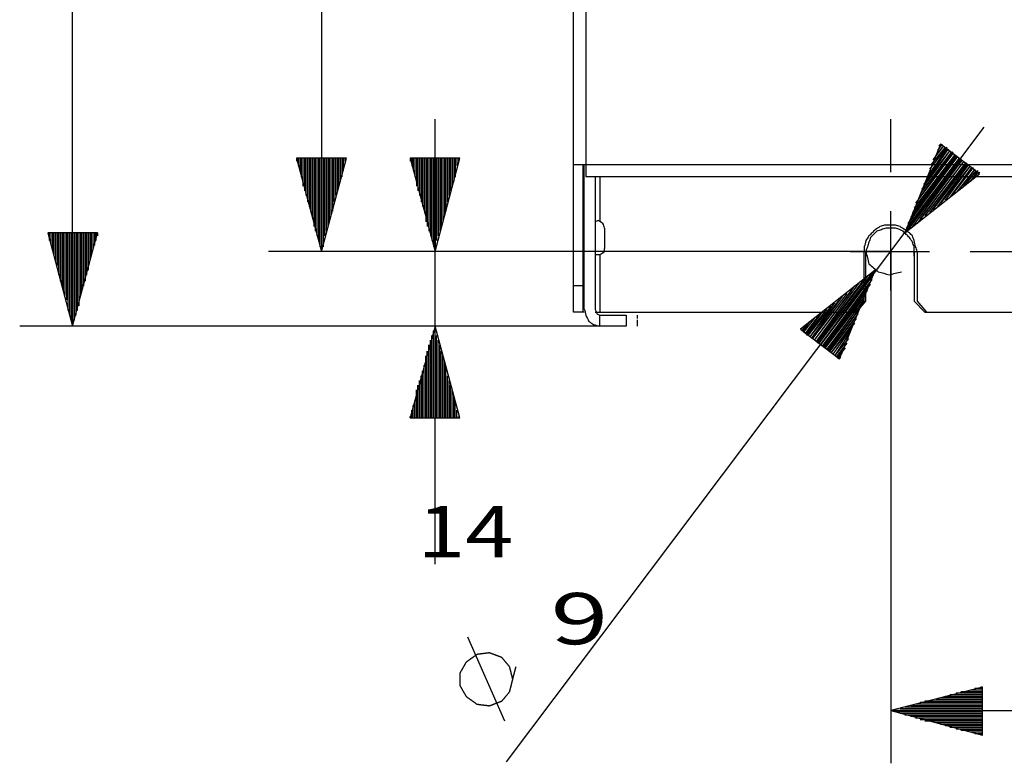
# Model space of a CAD drawing. Units: millimetres. Extents: x 0 to 595, y -1 to 420.
# Drawn here: x 39 to 92, y 39 to 78 of the extents above; entities that cross this region are included whole.
import ezdxf

# ---------------------------------------------------------------- set-up
doc = ezdxf.new("R2010")
doc.units = ezdxf.units.MM
doc.layers.add('3', color=7, linetype='CONTINUOUS', true_color=0xffffff)
doc.layers.add('4', color=7, linetype='CONTINUOUS', true_color=0xffffff)
doc.styles.add('DEFAULT', font='simplex.shx')

msp = doc.modelspace()

# ---------------------------------------------------------------- linework, layer by layer
at = {"layer": '3', "color": 7, "linetype": 'Continuous'}
for p, q in [((42.083, 62.083), (42.083, 388.083)), ((55.417, 384.167), (55.417, 66.083)), ((68.917, 70.75), (68.917, 163.583)), ((69.583, 163.583), (69.583, 70.75)), ((61.5, 49.333), (61.5, 73.167)), ((85.917, 70.333), (85.917, 73.167)), ((65.333, 38.75), (90.917, 72.75)), ((88.583, 71.833), (86.667, 67.083)), ((88.75, 71.75), (88.167, 71)), ((88.75, 71.75), (88.333, 71.25)), ((88.667, 71.833), (88.417, 71.5)), ((88.583, 71.833), (88.5, 71.75)), ((88.583, 71.833), (88.5, 71.75)), ((90.667, 70.25), (88.583, 71.833)), ((89.417, 71.25), (87.083, 68.167)), ((89.333, 71.25), (87.167, 68.417)), ((89.25, 71.333), (87.25, 68.667)), ((89.25, 71.417), (87.417, 68.917)), ((89.167, 71.417), (87.5, 69.167)), ((89.083, 71.5), (87.583, 69.417)), ((89.083, 71.5), (87.667, 69.667)), ((89, 71.583), (87.833, 69.917)), ((88.917, 71.583), (87.917, 70.167)), ((88.917, 71.667), (88, 70.5)), ((88.833, 71.667), (88.083, 70.75)), ((56.75, 71.083), (54.083, 71.083)), ((54.083, 71.083), (55.417, 66.083)), ((54.083, 71.083), (54.083, 70.917)), ((54.083, 71.083), (54.083, 70.917)), ((54.167, 71.083), (54.167, 70.667)), ((54.25, 71.083), (54.25, 70.417)), ((54.333, 71.083), (54.333, 70.083)), ((54.417, 71.083), (54.417, 69.833)), ((54.417, 71.083), (54.417, 69.583)), ((54.5, 71.083), (54.5, 69.333)), ((54.583, 71.083), (54.583, 69.083)), ((54.667, 71.083), (54.667, 68.75)), ((54.75, 71.083), (54.75, 68.5)), ((54.833, 71.083), (54.833, 68.25)), ((54.917, 71.083), (54.917, 68)), ((55, 71.083), (55, 67.667)), ((55, 71.083), (55, 67.417)), ((55.083, 71.083), (55.083, 67.167)), ((55.167, 71.083), (55.167, 66.917)), ((55.25, 71.083), (55.25, 66.667)), ((55.333, 71.083), (55.333, 66.333)), ((55.417, 66.083), (56.75, 71.083)), ((55.417, 71.083), (55.417, 66.083)), ((55.417, 71.083), (55.417, 66.083)), ((55.5, 71.083), (55.5, 66.667)), ((55.5, 71.083), (55.5, 66.333)), ((55.583, 71.083), (55.583, 66.917)), ((55.667, 71.083), (55.667, 67.167)), ((55.75, 71.083), (55.75, 67.417)), ((55.833, 71.083), (55.833, 67.667)), ((55.917, 71.083), (55.917, 68)), ((56, 71.083), (56, 68.5)), ((56, 71.083), (56, 68.25)), ((56.083, 71.083), (56.083, 68.75)), ((56.167, 71.083), (56.167, 69.083)), ((56.25, 71.083), (56.25, 69.333)), ((56.333, 71.083), (56.333, 69.583)), ((56.417, 71.083), (56.417, 69.833)), ((56.5, 71.083), (56.5, 70.083)), ((56.583, 71.083), (56.583, 70.667)), ((56.583, 71.083), (56.583, 70.417)), ((56.667, 71.083), (56.667, 70.917)), ((56.667, 71.083), (56.667, 70.917)), ((62.833, 71.083), (60.167, 71.083)), ((60.167, 71.083), (61.5, 66.083)), ((60.167, 71.083), (60.167, 70.917)), ((60.167, 71.083), (60.167, 70.917)), ((60.25, 71.083), (60.25, 70.667)), ((60.333, 71.083), (60.333, 70.417)), ((60.417, 71.083), (60.417, 70.083)), ((60.5, 71.083), (60.5, 69.833)), ((60.5, 71.083), (60.5, 69.583)), ((60.583, 71.083), (60.583, 69.333)), ((60.667, 71.083), (60.667, 69.083)), ((60.75, 71.083), (60.75, 68.75)), ((60.833, 71.083), (60.833, 68.5)), ((60.917, 71.083), (60.917, 68.25)), ((61, 71.083), (61, 68)), ((61, 71.083), (61, 67.667)), ((61.083, 71.083), (61.083, 67.417)), ((61.167, 71.083), (61.167, 67.167)), ((61.25, 71.083), (61.25, 66.917)), ((61.333, 71.083), (61.333, 66.667)), ((61.417, 71.083), (61.417, 66.333)), ((61.5, 66.083), (62.833, 71.083)), ((61.5, 71.083), (61.5, 66.333)), ((61.5, 71.083), (61.5, 66.083)), ((61.5, 71.083), (61.5, 66.083)), ((61.583, 71.083), (61.583, 66.667)), ((61.667, 71.083), (61.667, 66.917)), ((61.75, 71.083), (61.75, 67.167)), ((61.833, 71.083), (61.833, 67.417)), ((61.917, 71.083), (61.917, 67.667)), ((62, 71.083), (62, 68)), ((62.083, 71.083), (62.083, 68.5)), ((62.083, 71.083), (62.083, 68.25)), ((62.167, 71.083), (62.167, 68.75)), ((62.25, 71.083), (62.25, 69.083)), ((62.333, 71.083), (62.333, 69.333)), ((62.417, 71.083), (62.417, 69.583)), ((62.5, 71.083), (62.5, 69.833)), ((62.583, 71.083), (62.583, 70.417)), ((62.583, 71.083), (62.583, 70.083)), ((62.667, 71.083), (62.667, 70.667)), ((62.75, 71.083), (62.75, 70.917)), ((62.75, 71.083), (62.75, 70.917)), ((68.917, 64.25), (68.917, 70.75)), ((69.417, 70.75), (69.417, 64.25)), ((69.5, 63), (69.5, 70.75)), ((69.583, 70.75), (204.25, 70.75)), ((89.667, 71.083), (86.667, 67.083)), ((89.667, 71.083), (86.667, 67.083)), ((89.583, 71.083), (86.75, 67.333)), ((89.5, 71.167), (86.833, 67.583)), ((89.667, 71), (86.833, 67.25)), ((89.417, 71.167), (87, 67.917)), ((89.75, 71), (87.083, 67.417)), ((89.833, 70.917), (87.333, 67.583)), ((89.833, 70.917), (87.5, 67.833)), ((89.917, 70.833), (87.75, 68)), ((90, 70.833), (88, 68.167)), ((90, 70.75), (88.167, 68.333)), ((90.083, 70.75), (88.417, 68.5)), ((86.667, 67.083), (90.667, 70.25)), ((90.167, 70.667), (88.583, 68.667)), ((90.167, 70.667), (88.833, 68.833)), ((90.25, 70.583), (89.083, 69)), ((90.333, 70.583), (89.25, 69.167)), ((90.417, 70.5), (89.5, 69.333)), ((90.417, 70.5), (89.75, 69.5)), ((90.5, 70.417), (89.917, 69.667)), ((90.583, 70.417), (90.167, 69.833)), ((90.583, 70.333), (90.333, 70)), ((90.667, 70.333), (90.583, 70.167)), ((90.667, 70.333), (90.583, 70.167)), ((204.25, 70.083), (69.583, 70.083)), ((70.083, 70.083), (70.083, 63)), ((70.333, 70.083), (70.333, 67.667)), ((85.917, 64), (85.917, 68.25)), ((43.417, 67.083), (40.75, 67.083)), ((40.75, 67.083), (42.083, 62.083)), ((40.833, 67.083), (40.833, 66.917)), ((40.833, 67.083), (40.833, 66.917)), ((40.833, 67.083), (40.833, 66.667)), ((40.917, 67.083), (40.917, 66.417)), ((41, 67.083), (41, 66.167)), ((41.083, 67.083), (41.083, 65.917)), ((41.167, 67.083), (41.167, 65.583)), ((41.25, 67.083), (41.25, 65.333)), ((41.333, 67.083), (41.333, 65.083)), ((41.333, 67.083), (41.333, 64.833)), ((41.417, 67.083), (41.417, 64.5)), ((41.5, 67.083), (41.5, 64.25)), ((41.583, 67.083), (41.583, 64)), ((41.667, 67.083), (41.667, 63.75)), ((41.75, 67.083), (41.75, 63.5)), ((41.833, 67.083), (41.833, 63.167)), ((41.833, 67.083), (41.833, 62.917)), ((41.917, 67.083), (41.917, 62.667)), ((42, 67.083), (42, 62.417)), ((42.083, 62.083), (43.417, 67.083)), ((42.083, 67.083), (42.083, 62.083)), ((42.083, 67.083), (42.083, 62.083)), ((42.167, 67.083), (42.167, 62.417)), ((42.25, 67.083), (42.25, 62.667)), ((42.333, 67.083), (42.333, 62.917)), ((42.417, 67.083), (42.417, 63.5)), ((42.417, 67.083), (42.417, 63.167)), ((42.5, 67.083), (42.5, 63.75)), ((42.583, 67.083), (42.583, 64)), ((42.667, 67.083), (42.667, 64.25)), ((42.75, 67.083), (42.75, 64.5)), ((42.833, 67.083), (42.833, 64.833)), ((42.917, 67.083), (42.917, 65.333)), ((42.917, 67.083), (42.917, 65.083)), ((43, 67.083), (43, 65.583)), ((43.083, 67.083), (43.083, 65.917)), ((43.167, 67.083), (43.167, 66.167)), ((43.25, 67.083), (43.25, 66.417)), ((43.333, 67.083), (43.333, 66.667)), ((43.417, 67.083), (43.417, 66.917)), ((43.417, 67.083), (43.417, 66.917)), ((69.5, 67.333), (69.417, 67.333)), ((85.917, 66.083), (52.583, 66.083)), ((85.917, 66.083), (58.667, 66.083)), ((69.417, 66.25), (69.5, 66.25)), ((81.667, 66.083), (78.833, 66.083)), ((83.75, 66.083), (88, 66.083)), ((84.5, 63.417), (84.5, 66.083)), ((84.583, 63.417), (84.583, 66.083)), ((85.917, 66.083), (85.917, 38.667)), ((87.167, 66.083), (87.167, 63.417)), ((87.333, 66.083), (87.333, 63.417)), ((90.167, 66.083), (93, 66.083)), ((70.333, 65.917), (70.333, 62.833)), ((85.083, 65.083), (81.083, 61.917)), ((82.083, 61.167), (84.917, 64.917)), ((82.167, 61.083), (85.083, 65.083)), ((82.167, 61.083), (85.083, 65.083)), ((83.167, 60.333), (85.083, 65.083)), ((81.917, 61.25), (84.25, 64.417)), ((82, 61.167), (84.667, 64.75)), ((82, 61.25), (84.5, 64.583)), ((82.167, 61.083), (85, 64.833)), ((82.25, 61), (84.917, 64.583)), ((69.417, 64.25), (68.917, 64.25)), ((81.75, 61.417), (83.583, 63.833)), ((81.833, 61.333), (84, 64.25)), ((81.833, 61.333), (83.833, 64)), ((82.333, 61), (84.833, 64.333)), ((82.333, 60.917), (84.667, 64)), ((81.583, 61.5), (83.167, 63.5)), ((81.583, 61.5), (82.917, 63.333)), ((81.667, 61.417), (83.333, 63.667)), ((82.417, 60.917), (84.583, 63.75)), ((82.5, 60.833), (84.5, 63.5)), ((83.917, 62.833), (84.5, 63.417)), ((84.083, 62.833), (84.583, 63.417)), ((87.167, 63.417), (87.75, 62.833)), ((87.333, 63.417), (87.833, 62.833)), ((69.417, 62.833), (68.917, 62.833)), ((69.5, 62.833), (69.417, 62.833)), ((70.083, 62.833), (70.333, 62.833)), ((70.333, 62.833), (83.917, 62.833)), ((81.417, 61.583), (82.5, 63)), ((81.417, 61.667), (82.25, 62.833)), ((81.5, 61.583), (82.75, 63.167)), ((82.583, 60.833), (84.417, 63.25)), ((82.583, 60.75), (84.25, 63)), ((83.917, 62.833), (84.083, 62.833)), ((87.75, 62.833), (87.833, 62.833)), ((87.833, 62.833), (185.917, 62.833)), ((70.333, 62.083), (70.333, 62.667)), ((71.75, 62.667), (71.75, 62.083)), ((72.333, 62.667), (72.333, 62.5)), ((72.333, 62.417), (72.333, 62.333)), ((72.333, 62.333), (72.333, 62.083)), ((81.25, 61.75), (81.833, 62.5)), ((81.25, 61.833), (81.583, 62.333)), ((81.333, 61.667), (82.083, 62.667)), ((82.667, 60.75), (84.167, 62.75)), ((82.75, 60.667), (84.083, 62.5)), ((82.75, 60.667), (84, 62.25)), ((70.333, 62.083), (39.25, 62.083)), ((70.333, 62.083), (58.667, 62.083)), ((61.5, 62.083), (60.167, 57.167)), ((61.417, 57.167), (61.417, 61.833)), ((62.833, 57.167), (61.5, 62.083)), ((61.5, 57.167), (61.5, 62.083)), ((61.5, 57.167), (61.5, 62.083)), ((61.5, 57.167), (61.5, 61.833)), ((81.083, 61.917), (81.167, 62)), ((81.083, 61.917), (81.167, 62)), ((81.083, 61.917), (83.167, 60.333)), ((81.167, 61.833), (81.417, 62.167)), ((82.833, 60.583), (83.833, 62)), ((82.917, 60.5), (83.75, 61.75)), ((85.917, 61.833), (85.917, 59)), ((61.25, 57.167), (61.25, 61.333)), ((61.333, 57.167), (61.333, 61.583)), ((61.583, 57.167), (61.583, 61.583)), ((61.667, 57.167), (61.667, 61.333)), ((82.917, 60.5), (83.667, 61.417)), ((61.083, 57.167), (61.083, 60.75)), ((61.167, 57.167), (61.167, 61.083)), ((61.75, 57.167), (61.75, 61.083)), ((61.833, 57.167), (61.833, 60.75)), ((83, 60.417), (83.583, 61.167)), ((83.083, 60.417), (83.5, 60.917)), ((83.083, 60.333), (83.333, 60.667)), ((61, 57.167), (61, 60.5)), ((61, 57.167), (61, 60.25)), ((61.917, 57.167), (61.917, 60.5)), ((62, 57.167), (62, 60.25)), ((83.167, 60.333), (83.25, 60.417)), ((83.167, 60.333), (83.25, 60.417)), ((60.833, 57.167), (60.833, 59.667)), ((60.917, 57.167), (60.917, 60)), ((62.083, 57.167), (62.083, 60)), ((62.083, 57.167), (62.083, 59.667)), ((60.667, 57.167), (60.667, 59.167)), ((60.75, 57.167), (60.75, 59.417)), ((62.167, 57.167), (62.167, 59.417)), ((62.25, 57.167), (62.25, 59.167)), ((60.5, 57.167), (60.5, 58.667)), ((60.583, 57.167), (60.583, 58.917)), ((62.333, 57.167), (62.333, 58.917)), ((62.417, 57.167), (62.417, 58.667)), ((60.417, 57.167), (60.417, 58.083)), ((60.5, 57.167), (60.5, 58.333)), ((62.5, 57.167), (62.5, 58.333)), ((62.583, 57.167), (62.583, 58.083)), ((60.25, 57.167), (60.25, 57.583)), ((60.333, 57.167), (60.333, 57.833)), ((62.583, 57.167), (62.583, 57.833)), ((62.667, 57.167), (62.667, 57.583)), ((60.167, 57.167), (60.167, 57.25)), ((60.167, 57.167), (60.167, 57.25)), ((60.167, 57.167), (62.833, 57.167)), ((62.75, 57.167), (62.75, 57.25)), ((62.75, 57.167), (62.75, 57.25)), ((65.25, 40.917), (63.25, 45.417)), ((90.833, 42.75), (85.917, 41.5)), ((90.833, 42.75), (90.75, 42.75)), ((90.833, 42.75), (90.75, 42.75)), ((90.833, 40.167), (90.833, 42.75)), ((90.833, 42.25), (88.833, 42.25)), ((90.833, 42.333), (89.083, 42.333)), ((90.833, 42.417), (89.417, 42.417)), ((90.833, 42.5), (89.667, 42.5)), ((90.833, 42.5), (89.917, 42.5)), ((90.833, 42.583), (90.167, 42.583)), ((90.833, 42.667), (90.417, 42.667)), ((90.833, 41.75), (87, 41.75)), ((90.833, 41.833), (87.25, 41.833)), ((90.833, 41.917), (87.5, 41.917)), ((90.833, 42), (87.75, 42)), ((90.833, 42), (88, 42)), ((90.833, 42.083), (88.333, 42.083)), ((90.833, 42.167), (88.583, 42.167)), ((85.917, 41.5), (187.917, 41.5)), ((85.917, 41.5), (90.833, 40.167)), ((90.833, 41.5), (85.917, 41.5)), ((90.833, 41.5), (85.917, 41.5)), ((90.833, 41.5), (86.167, 41.5)), ((90.833, 41.417), (86.167, 41.417)), ((90.833, 41.583), (86.417, 41.583)), ((90.833, 41.333), (86.417, 41.333)), ((90.833, 41.667), (86.667, 41.667)), ((90.833, 41.25), (86.667, 41.25)), ((90.833, 41.167), (87, 41.167)), ((90.833, 41.083), (87.25, 41.083)), ((90.833, 41), (87.5, 41)), ((90.833, 40.917), (87.75, 40.917)), ((90.833, 40.917), (88, 40.917)), ((90.833, 40.833), (88.333, 40.833)), ((90.833, 40.75), (88.583, 40.75)), ((90.833, 40.667), (88.833, 40.667)), ((90.833, 40.583), (89.083, 40.583)), ((90.833, 40.5), (89.417, 40.5)), ((90.833, 40.417), (89.667, 40.417)), ((90.833, 40.417), (89.917, 40.417)), ((90.833, 40.333), (90.167, 40.333)), ((90.833, 40.25), (90.417, 40.25)), ((90.833, 40.167), (90.75, 40.167)), ((90.833, 40.167), (90.75, 40.167))]:
    msp.add_line(p, q, dxfattribs=at)
for points, knots in [([(68.917, 70.75), (68.972, 70.75), (69.028, 70.75), (69.25, 70.75), (69.417, 70.75), (69.583, 70.75)], [0, 0, 0, 0, 0.25, 0.25, 1, 1, 1, 1]), ([(69.583, 70.75), (69.583, 70.583), (69.583, 70.417), (69.583, 70.194), (69.583, 70.139), (69.583, 70.083)], [0, 0, 0, 0, 0.75, 0.75, 1, 1, 1, 1]), ([(70.583, 67.333), (70.556, 67.417), (70.528, 67.5), (70.5, 67.583), (70.417, 67.639), (70.333, 67.694), (70.25, 67.75), (70.194, 67.722), (70.139, 67.694), (70.083, 67.667)], [0, 0, 0, 0, 0.351212, 0.351212, 0.351212, 0.751656, 0.751656, 0.751656, 1, 1, 1, 1]), ([(70.583, 67.333), (70.583, 67.278), (70.583, 67.222), (70.583, 67.056), (70.583, 66.944), (70.583, 66.694), (70.583, 66.556), (70.583, 66.361), (70.583, 66.306), (70.583, 66.25)], [0, 0, 0, 0, 0.153846, 0.153846, 0.461538, 0.461538, 0.846154, 0.846154, 1, 1, 1, 1]), ([(87.333, 66.083), (87.306, 66.167), (87.278, 66.25), (87.25, 66.333), (87.222, 66.444), (87.194, 66.556), (87.167, 66.667), (87.139, 66.75), (87.111, 66.833), (87.083, 66.917), (87.028, 66.972), (86.972, 67.028), (86.917, 67.083), (86.833, 67.139), (86.75, 67.194), (86.583, 67.306), (86.5, 67.361), (86.417, 67.417), (86.333, 67.444), (86.25, 67.472), (86.167, 67.5), (86.083, 67.5), (86, 67.5), (85.806, 67.5), (85.694, 67.5), (85.583, 67.5), (85.5, 67.472), (85.417, 67.444), (85.333, 67.417), (85.25, 67.361), (85.167, 67.306), (85.083, 67.25), (85.028, 67.194), (84.972, 67.139), (84.861, 67.028), (84.806, 66.972), (84.75, 66.917), (84.694, 66.833), (84.639, 66.75), (84.583, 66.667), (84.556, 66.556), (84.528, 66.444), (84.5, 66.333), (84.5, 66.25), (84.5, 66.167), (84.5, 66.083)], [0, 0, 0, 0, 0.058775, 0.058775, 0.058775, 0.135409, 0.135409, 0.135409, 0.194184, 0.194184, 0.194184, 0.246755, 0.246755, 0.246755, 0.313769, 0.313769, 0.380783, 0.380783, 0.380783, 0.439558, 0.439558, 0.439558, 0.495317, 0.495317, 0.569663, 0.569663, 0.569663, 0.628438, 0.628438, 0.628438, 0.695452, 0.695452, 0.695452, 0.748023, 0.748023, 0.800593, 0.800593, 0.800593, 0.867607, 0.867607, 0.867607, 0.944241, 0.944241, 0.944241, 1, 1, 1, 1]), ([(87.167, 66.083), (87.167, 66.167), (87.167, 66.25), (87.167, 66.333), (87.139, 66.417), (87.111, 66.5), (87.083, 66.583), (87.028, 66.667), (86.972, 66.75), (86.917, 66.833), (86.861, 66.889), (86.806, 66.944), (86.694, 67.056), (86.639, 67.111), (86.583, 67.167), (86.528, 67.194), (86.472, 67.222), (86.417, 67.25), (86.333, 67.278), (86.25, 67.306), (86.167, 67.333), (86.083, 67.333), (86, 67.333), (85.833, 67.333), (85.75, 67.333), (85.667, 67.333), (85.583, 67.306), (85.5, 67.278), (85.333, 67.222), (85.25, 67.194), (85.167, 67.167), (85.111, 67.111), (85.056, 67.056), (84.944, 66.944), (84.889, 66.889), (84.833, 66.833), (84.806, 66.75), (84.778, 66.667), (84.722, 66.5), (84.694, 66.417), (84.639, 66.25), (84.611, 66.167), (84.583, 66.083)], [0, 0, 0, 0, 0.062123, 0.062123, 0.062123, 0.127606, 0.127606, 0.127606, 0.202269, 0.202269, 0.202269, 0.260839, 0.260839, 0.319409, 0.319409, 0.319409, 0.365713, 0.365713, 0.365713, 0.431197, 0.431197, 0.431197, 0.49332, 0.49332, 0.555443, 0.555443, 0.555443, 0.620926, 0.620926, 0.686409, 0.686409, 0.686409, 0.74498, 0.74498, 0.80355, 0.80355, 0.80355, 0.869033, 0.869033, 0.934517, 0.934517, 1, 1, 1, 1]), ([(70.083, 65.917), (70.167, 65.917), (70.25, 65.917), (70.333, 65.917), (70.417, 65.972), (70.5, 66.028), (70.583, 66.083), (70.583, 66.139), (70.583, 66.194), (70.583, 66.25)], [0, 0, 0, 0, 0.348612, 0.348612, 0.348612, 0.767592, 0.767592, 0.767592, 1, 1, 1, 1]), ([(84.583, 66.083), (84.639, 65.861), (84.694, 65.639), (84.75, 65.417), (84.917, 65.278), (85.083, 65.139), (85.25, 65), (85.444, 64.944), (85.639, 64.889), (85.833, 64.833), (86.056, 64.889), (86.278, 64.944), (86.5, 65)], [0, 0, 0, 0, 0.261098, 0.261098, 0.261098, 0.508393, 0.508393, 0.508393, 0.738902, 0.738902, 0.738902, 1, 1, 1, 1]), ([(87.167, 65.833), (87.167, 65.861), (87.167, 65.889), (87.167, 65.972), (87.167, 66.028), (87.167, 66.083)], [0, 0, 0, 0, 0.333333, 0.333333, 1, 1, 1, 1]), ([(68.917, 62.833), (68.917, 62.889), (68.917, 62.944), (68.917, 63.167), (68.917, 63.333), (68.917, 63.75), (68.917, 64), (68.917, 64.25)], [0, 0, 0, 0, 0.117647, 0.117647, 0.470588, 0.470588, 1, 1, 1, 1]), ([(69.417, 64.25), (69.417, 64), (69.417, 63.75), (69.417, 63.333), (69.417, 63.167), (69.417, 62.944), (69.417, 62.889), (69.417, 62.833)], [0, 0, 0, 0, 0.529412, 0.529412, 0.882353, 0.882353, 1, 1, 1, 1]), ([(69.5, 63), (69.528, 62.889), (69.556, 62.778), (69.583, 62.667), (69.639, 62.556), (69.694, 62.444), (69.75, 62.333), (69.833, 62.278), (69.917, 62.222), (70, 62.167), (70.111, 62.139), (70.222, 62.111), (70.333, 62.083)], [0, 0, 0, 0, 0.252581, 0.252581, 0.252581, 0.526543, 0.526543, 0.526543, 0.747419, 0.747419, 0.747419, 1, 1, 1, 1]), ([(70.083, 63), (70.111, 62.917), (70.139, 62.833), (70.167, 62.75), (70.222, 62.722), (70.278, 62.694), (70.333, 62.667)], [0, 0, 0, 0, 0.585786, 0.585786, 0.585786, 1, 1, 1, 1]), ([(70.333, 62.667), (70.583, 62.667), (70.833, 62.667), (71.25, 62.667), (71.417, 62.667), (71.639, 62.667), (71.694, 62.667), (71.75, 62.667)], [0, 0, 0, 0, 0.529412, 0.529412, 0.882353, 0.882353, 1, 1, 1, 1]), ([(71.75, 62.083), (71.694, 62.083), (71.639, 62.083), (71.417, 62.083), (71.25, 62.083), (70.833, 62.083), (70.583, 62.083), (70.333, 62.083)], [0, 0, 0, 0, 0.117647, 0.117647, 0.470588, 0.470588, 1, 1, 1, 1]), ([(65.667, 43.167), (65.611, 43.389), (65.556, 43.611), (65.5, 43.833), (65.361, 44), (65.222, 44.167), (65.083, 44.333), (64.861, 44.417), (64.639, 44.5), (64.417, 44.583), (64.194, 44.556), (63.972, 44.528), (63.75, 44.5), (63.556, 44.361), (63.361, 44.222), (63.167, 44.083), (63.056, 43.889), (62.944, 43.694), (62.833, 43.5), (62.833, 43.278), (62.833, 43.056), (62.833, 42.833), (62.944, 42.639), (63.056, 42.444), (63.167, 42.25), (63.361, 42.111), (63.556, 41.972), (63.75, 41.833), (63.972, 41.806), (64.194, 41.778), (64.417, 41.75), (64.639, 41.833), (64.861, 41.917), (65.083, 42), (65.222, 42.167), (65.361, 42.333), (65.5, 42.5), (65.556, 42.722), (65.611, 42.944), (65.667, 43.167)], [-0.077317, 0, 0, 0, 0.077317, 0.077317, 0.077317, 0.150546, 0.150546, 0.150546, 0.230655, 0.230655, 0.230655, 0.306248, 0.306248, 0.306248, 0.386904, 0.386904, 0.386904, 0.462496, 0.462496, 0.462496, 0.537504, 0.537504, 0.537504, 0.613096, 0.613096, 0.613096, 0.693752, 0.693752, 0.693752, 0.769345, 0.769345, 0.769345, 0.849454, 0.849454, 0.849454, 0.922683, 0.922683, 0.922683, 1, 1, 1, 1.077317])]:
    msp.add_open_spline(points, degree=3, knots=knots, dxfattribs=at)

# ---------------------------------------------------------------- texts
at = {"layer": '4', "color": 7, "linetype": 'Continuous', "char_height": 2.75, "attachment_point": 7, "line_spacing_factor": 1.204819, "style": 'DEFAULT'}
for s, insert in [('\\W01.232;\\fsimplex.shx;14\\fsimplex.shx,bigfont.shx; ', (60.565, 49.708)), ('\\W01.485;\\fsimplex.shx;9\\fsimplex.shx,bigfont.shx; ', (67.694, 45.042))]:
    msp.add_mtext(s, dxfattribs=dict(at, insert=insert))

doc.saveas('drawing.dxf')
